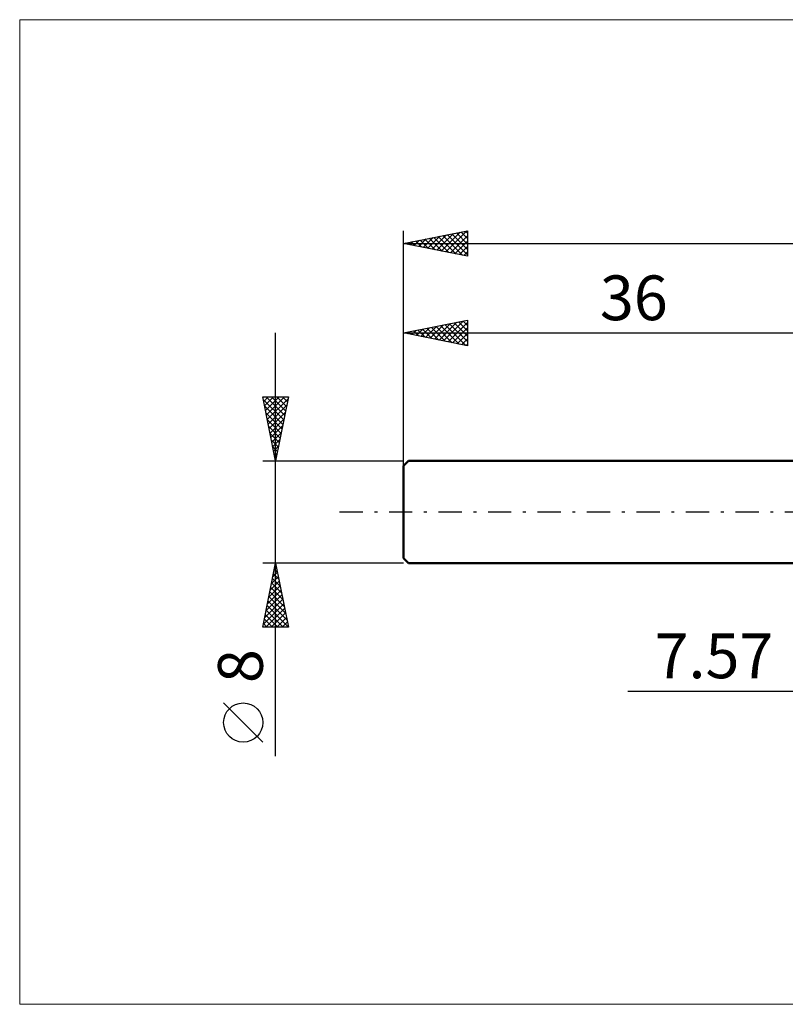
# Model space of a CAD drawing. Units: millimetres. Extents: x -66 to 75, y -39 to 39.
# Drawn here: x -66 to -6, y -39 to 39 of the extents above; entities that cross this region are included whole.
import ezdxf
from ezdxf.enums import TextEntityAlignment as Align

# ---------------------------------------------------------------- set-up
doc = ezdxf.new("R2010")
doc.units = ezdxf.units.MM
doc.header["$LTSCALE"] = 4.55
doc.linetypes.add('LONGDASH_DASH', pattern=[0.85, 0.4, -0.2, 0.05, -0.2])
for name, color, linetype in [('2', 7, 'CONTINUOUS'), ('INFTOTAL', 9, 'CONTINUOUS'), ('SK1', 4, 'CONTINUOUS'), ('SK2', 7, 'CONTINUOUS'), ('SK4', 2, 'LONGDASH_DASH')]:
    doc.layers.add(name, color=color, linetype=linetype)
doc.styles.get("Standard").update_dxf_attribs({"font": 'Monospac821 BT'})

msp = doc.modelspace()

# ---------------------------------------------------------------- linework, layer by layer
at = {"layer": '2', "color": 7, "linetype": 'CONTINUOUS', "lineweight": 25}
msp.add_line((-18.475, -14), (17.57, -14), dxfattribs=at)
at = {"layer": 'INFTOTAL', "color": 9, "linetype": 'CONTINUOUS', "lineweight": 18}
for p, q in [((71.5, 38.5), (-66, 38.5)), ((-66, 38.5), (-66, -38.5)), ((-66, -38.5), (71.5, -38.5))]:
    msp.add_line(p, q, dxfattribs=at)
at = {"layer": 'SK1', "color": 4, "linetype": 'CONTINUOUS', "lineweight": 50}
for p, q in [((-35.6, 4), (-36, 3.6)), ((0, 4), (-35.6, 4)), ((-36, 3.6), (-36, -3.6)), ((-36, -3.6), (-35.6, -4)), ((-35.6, -4), (0, -4))]:
    msp.add_line(p, q, dxfattribs=at)
at = {"layer": 'SK2', "color": 7, "linetype": 'CONTINUOUS', "lineweight": 25}
for p, q in [((-36, 0), (-36, 22)), ((-36, 21), (-31, 22)), ((-34.108, 20.622), (-33.163, 21.567)), ((-33.755, 20.551), (-32.632, 21.674)), ((-33.401, 20.48), (-32.102, 21.78)), ((-33.048, 20.41), (-31.572, 21.886)), ((-32.93, 21.614), (-31.395, 20.079)), ((-32.694, 20.339), (-31.041, 21.992)), ((-32.576, 21.685), (-31, 20.109)), ((-32.341, 20.268), (-31, 21.609)), ((-32.223, 21.755), (-31, 20.533)), ((-31.869, 21.826), (-31, 20.957)), ((-31.515, 21.897), (-31, 21.381)), ((-31.162, 21.968), (-31, 21.806)), ((-31, 22), (-31, 20)), ((-36, 21), (34, 21)), ((-31, 20), (-36, 21)), ((-35.876, 20.975), (-35.814, 21.037)), ((-35.758, 21.048), (-35.637, 20.927)), ((-35.523, 20.905), (-35.284, 21.143)), ((-35.405, 21.119), (-35.107, 20.821)), ((-35.169, 20.834), (-34.754, 21.249)), ((-35.051, 21.19), (-34.576, 20.715)), ((-34.815, 20.763), (-34.223, 21.355)), ((-34.697, 21.261), (-34.046, 20.609)), ((-34.462, 20.692), (-33.693, 21.461)), ((-34.344, 21.331), (-33.516, 20.503)), ((-33.99, 21.402), (-32.986, 20.397)), ((-33.637, 21.473), (-32.455, 20.291)), ((-33.283, 21.543), (-31.925, 20.185)), ((-31.987, 20.197), (-31, 21.184)), ((-31.634, 20.127), (-31, 20.76)), ((-31.28, 20.056), (-31, 20.336)), ((-36, 4), (-36, 15)), ((-36, 14), (-31, 15)), ((-33.578, 13.516), (-32.367, 14.727)), ((-33.224, 13.445), (-31.836, 14.833)), ((-32.871, 13.374), (-31.306, 14.939)), ((-32.753, 14.649), (-31.129, 13.026)), ((-32.517, 13.303), (-31, 14.821)), ((-32.399, 14.72), (-31, 13.321)), ((-32.045, 14.791), (-31, 13.745)), ((-31.692, 14.862), (-31, 14.17)), ((-31.338, 14.932), (-31, 14.594)), ((-31, 15), (-31, 13)), ((-46, -19.106), (-46, 14)), ((-36, 14), (0, 14)), ((-31, 13), (-36, 14)), ((-35.935, 14.013), (-35.902, 13.98)), ((-35.699, 13.94), (-35.549, 14.09)), ((-35.581, 14.084), (-35.372, 13.874)), ((-35.346, 13.869), (-35.018, 14.196)), ((-35.227, 14.155), (-34.841, 13.768)), ((-34.992, 13.798), (-34.488, 14.302)), ((-34.874, 14.225), (-34.311, 13.662)), ((-34.638, 13.728), (-33.958, 14.408)), ((-34.52, 14.296), (-33.781, 13.556)), ((-34.285, 13.657), (-33.427, 14.515)), ((-34.167, 14.367), (-33.25, 13.45)), ((-33.931, 13.586), (-32.897, 14.621)), ((-33.813, 14.437), (-32.72, 13.344)), ((-33.46, 14.508), (-32.19, 13.238)), ((-33.106, 14.579), (-31.659, 13.132)), ((-32.164, 13.233), (-31, 14.396)), ((-31.81, 13.162), (-31, 13.972)), ((-31.456, 13.091), (-31, 13.548)), ((-31.103, 13.021), (-31, 13.123)), ((-46, 4), (-47, 9)), ((-47, 9), (-45, 9)), ((-46.959, 8.797), (-45.36, 7.198)), ((-46.93, 8.649), (-46.579, 9)), ((-46.859, 8.295), (-46.154, 9)), ((-46.788, 7.942), (-45.73, 9)), ((-46.738, 9), (-45.29, 7.551)), ((-46.718, 7.588), (-45.306, 9)), ((-46.647, 7.235), (-45.03, 8.852)), ((-46.314, 9), (-45.219, 7.905)), ((-45, 9), (-46, 4)), ((-45.89, 9), (-45.148, 8.258)), ((-45.466, 9), (-45.078, 8.612)), ((-45.041, 9), (-45.007, 8.965)), ((-46.853, 8.266), (-45.431, 6.844)), ((-46.747, 7.736), (-45.502, 6.491)), ((-46.576, 6.881), (-45.136, 8.322)), ((-46.506, 6.528), (-45.242, 7.791)), ((-46.641, 7.206), (-45.573, 6.137)), ((-46.435, 6.174), (-45.348, 7.261)), ((-46.535, 6.675), (-45.643, 5.784)), ((-46.364, 5.82), (-45.454, 6.731)), ((-46.293, 5.467), (-45.56, 6.2)), ((-46.429, 6.145), (-45.714, 5.43)), ((-46.323, 5.615), (-45.785, 5.076)), ((-46.223, 5.113), (-45.666, 5.67)), ((-46.217, 5.084), (-45.855, 4.723)), ((-46.152, 4.76), (-45.772, 5.14)), ((-47, 4), (-36, 4)), ((-46.111, 4.554), (-45.926, 4.369)), ((-46.081, 4.406), (-45.878, 4.609)), ((-46.011, 4.053), (-45.984, 4.079)), ((-46.005, 4.024), (-45.997, 4.016)), ((-46, -4), (-47, -4)), ((-47, -9), (-46, -4)), ((-46.106, -4.528), (-45.93, -4.352)), ((-46.098, -4.489), (-45.853, -4.733)), ((-46.027, -4.135), (-45.959, -4.203)), ((-36, -4), (-46, -4)), ((-46, -4), (-45, -9)), ((-46.318, -5.588), (-45.788, -5.059)), ((-46.239, -5.196), (-45.641, -5.794)), ((-46.212, -5.058), (-45.859, -4.705)), ((-46.168, -4.842), (-45.747, -5.263)), ((-46.636, -7.179), (-45.576, -6.12)), ((-46.53, -6.649), (-45.647, -5.766)), ((-46.424, -6.119), (-45.718, -5.412)), ((-46.381, -5.903), (-45.429, -6.854)), ((-46.31, -5.549), (-45.535, -6.324)), ((-46.848, -8.24), (-45.435, -6.827)), ((-46.742, -7.71), (-45.505, -6.473)), ((-46.522, -6.61), (-45.217, -7.915)), ((-46.451, -6.256), (-45.323, -7.384)), ((-46.954, -8.77), (-45.364, -7.18)), ((-46.76, -9), (-45.293, -7.534)), ((-46.734, -7.671), (-45.405, -9)), ((-46.663, -7.317), (-45.005, -8.975)), ((-46.593, -6.963), (-45.111, -8.445)), ((-46.876, -8.378), (-46.253, -9)), ((-46.805, -8.024), (-45.829, -9)), ((-46.335, -9), (-45.223, -7.887)), ((-45.911, -9), (-45.152, -8.241)), ((-45, -9), (-47, -9)), ((-46.946, -8.731), (-46.677, -9)), ((-45.487, -9), (-45.081, -8.594)), ((-45.062, -9), (-45.01, -8.948)), ((-47, -17.994), (-50.062, -14.932))]:
    msp.add_line(p, q, dxfattribs=at)
msp.add_circle((-48.531, -16.463), 1.531, dxfattribs=at)
at = {"layer": 'SK4', "color": 2, "linetype": 'LONGDASH_DASH', "lineweight": 25}
msp.add_line((-41, 0), (39, 0), dxfattribs=at)

# ---------------------------------------------------------------- texts
at = {"layer": '2', "color": 7, "linetype": 'CONTINUOUS', "lineweight": 25}
msp.add_text('7.57', height=3.5, dxfattribs=at).set_placement((-11.738, -13), align=Align.CENTER)
at = {"layer": 'SK2', "color": 7, "linetype": 'CONTINUOUS', "lineweight": 25}
msp.add_text('36', height=3.5, dxfattribs=at).set_placement((-18, 15), align=Align.CENTER)
msp.add_text('8', height=3.5, rotation=90, dxfattribs=at).set_placement((-47, -12.053), align=Align.CENTER)

doc.saveas('drawing.dxf')
